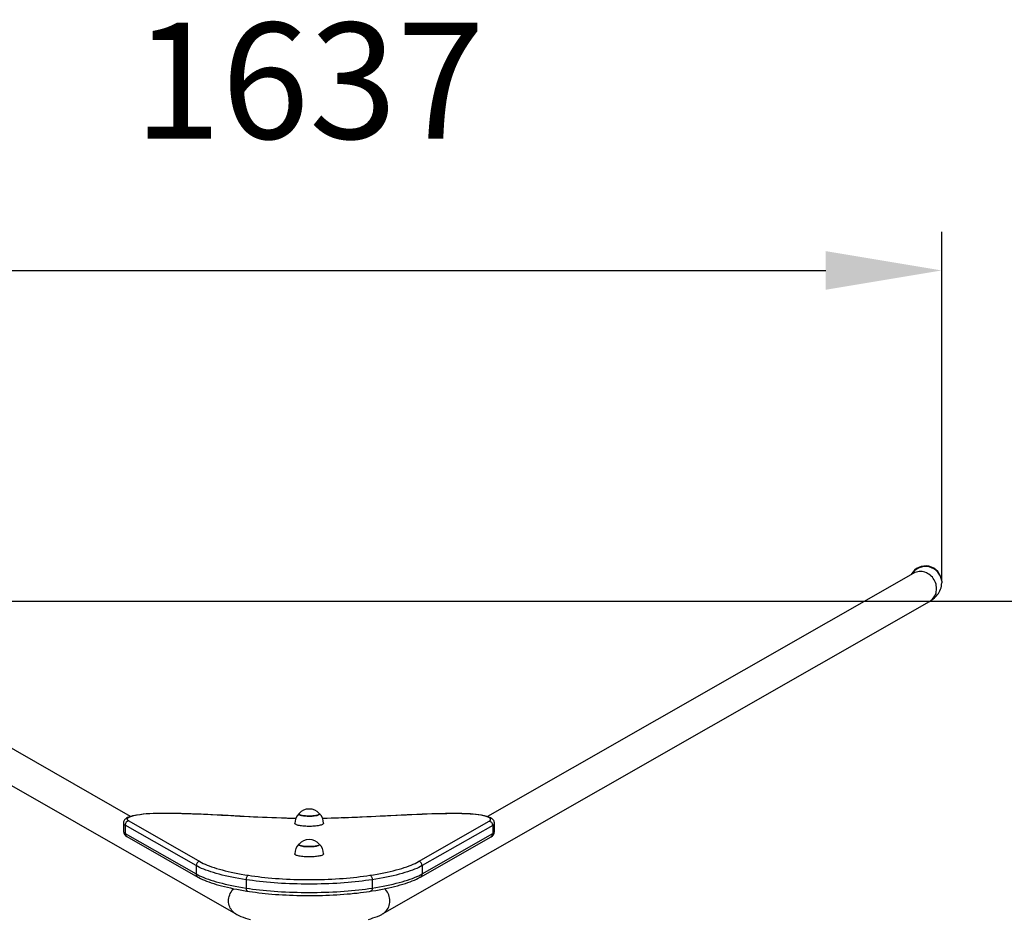
# Model space of a CAD drawing. Units: millimetres. Extents: x -568 to 101522, y -1373 to 4953.
# Drawn here: x 3254 to 4528, y 3789 to 4953 of the extents above; entities that cross this region are included whole.
import ezdxf

# ---------------------------------------------------------------- set-up
doc = ezdxf.new("R2010")
doc.units = ezdxf.units.MM
doc.header["$LTSCALE"] = 50
doc.header["$PDSIZE"] = -1
doc.layers.add('ГЕОМЕТРИЯ', color=70, linetype='Continuous')
doc.styles.get("Standard").update_dxf_attribs({"font": 'isocpeui.ttf'})
doc.dimstyles.new('ISO-25', dxfattribs={"dimtxt": 2.5, "dimasz": 2.5, "dimexe": 1.25, "dimexo": 0.625, "dimtad": 1, "dimtxsty": 'Standard', "dimcen": 2.5, "dimadec": 0, "dimazin": 0, "dimtfac": 1, "dimtmove": 0, "dimatfit": 3, "dimfxl": 1, "dimarcsym": 0})

# ---------------------------------------------------------------- blocks, each defined once
blk = doc.blocks.new('*D14')
at = {"color": 0, "lineweight": -2, "transparency": 16777216}
for p, q in [((2809.9, 4224.3), (2809.9, 4678.5)), ((4446.8, 4226.4), (4446.8, 4678.5)), ((2959.9, 4628.5), (4296.8, 4628.5))]:
    blk.add_line(p, q, dxfattribs=at)
at = {"color": 0, "transparency": 16777216}
for points in [[(2959.9, 4653.5), (2959.9, 4603.5), (2809.9, 4628.5)], [(4296.8, 4653.5), (4296.8, 4603.5), (4446.8, 4628.5)]]:
    blk.add_solid(points, dxfattribs=at)
at = {"layer": 'Defpoints', "color": 0, "transparency": 16777216}
for p in [(4446.8, 4628.5), (2809.9, 4224.3), (4446.8, 4226.4)]:
    blk.add_point(p, dxfattribs=at)
at = {"color": 0, "transparency": 16777216, "insert": (3628.3, 4854.5), "char_height": 150, "attachment_point": 5}
blk.add_mtext('1637', dxfattribs=at)

msp = doc.modelspace()

# ---------------------------------------------------------------- linework, layer by layer
for p, q in [((3397.3, 3922.1), (2846.7, 4236.6)), ((4410, 4236.6), (3859, 3921.9)), ((4446.8, 4226.4), (4446.8, 4224.3)), ((2825.9, 4200.2), (3533.4, 3796)), ((3723.3, 3796), (4430.8, 4200.2)), ((3387.9, 3913.5), (3387.9, 3902.8)), ((3394.8, 3916.2), (3486.7, 3863.7)), ((3609.7, 3913.1), (3609.7, 3912.1)), ((3646.9, 3913.1), (3646.9, 3913.1)), ((3770, 3863.7), (3861.2, 3915.8)), ((3868.2, 3902.5), (3868.2, 3913.2)), ((3482, 3858.4), (3390.1, 3910.9)), ((3390.1, 3910.9), (3390.1, 3900.2)), ((3390.1, 3900.2), (3482, 3847.7)), ((3865.9, 3910.5), (3774.7, 3858.4)), ((3774.7, 3847.7), (3865.9, 3899.8)), ((3865.9, 3910.5), (3865.9, 3899.8)), ((3392.4, 3896.2), (3484.2, 3843.7)), ((3772.5, 3843.7), (3863.6, 3895.8)), ((3609.7, 3873.6), (3609.7, 3872.6)), ((3646.9, 3873.6), (3646.9, 3873.6)), ((3482, 3858.4), (3482, 3847.7)), ((3774.7, 3858.4), (3774.7, 3847.7)), ((3546.8, 3840.2), (3546.8, 3829.4)), ((3709.9, 3840.2), (3709.9, 3829.4))]:
    msp.add_line(p, q)
at = {"flags": 128}
for points in [[(4430.8, 4200.2), (4431.9, 4200.8), (4433.3, 4201.9), (4434.7, 4203.1), (4435.9, 4204.5), (4437, 4206), (4438, 4207.7), (4438.7, 4209.4), (4439.4, 4211.2), (4439.8, 4213.1), (4440.1, 4215), (4440.2, 4216.9), (4440.1, 4218.9), (4439.8, 4220.8), (4439.4, 4222.8), (4438.7, 4224.7), (4438, 4226.5), (4437, 4228.3), (4435.9, 4229.9), (4434.7, 4231.5), (4433.3, 4233), (4431.9, 4234.3), (4430.3, 4235.4), (4428.6, 4236.5), (4426.9, 4237.3), (4425.1, 4238), (4423.2, 4238.5), (4421.4, 4238.9), (4419.5, 4239), (4417.6, 4238.9), (4415.8, 4238.7), (4414, 4238.3), (4412.2, 4237.7), (4410.5, 4236.9), (4410, 4236.6)], [(4410.1, 4236.7), (4410.1, 4236.7), (4410, 4236.7), (4410, 4236.6)], [(4430.8, 4200.2), (4432.1, 4200.9), (4434.1, 4202.2), (4435.8, 4203.5), (4437.4, 4204.8), (4438.9, 4206.2), (4440.2, 4207.7), (4441.4, 4209.1), (4442.5, 4210.7), (4443.5, 4212.3), (4444.4, 4214), (4445.2, 4216), (4445.9, 4218), (4446.4, 4220.1), (4446.7, 4222.2), (4446.8, 4224.2), (4446.8, 4224.3)], [(3491.7, 3924.8), (3488.4, 3924.9), (3482, 3925.2), (3475.7, 3925.4), (3469.3, 3925.6), (3462.9, 3925.8), (3456.5, 3925.9), (3450.1, 3926), (3443.6, 3926), (3437.2, 3926), (3434.9, 3926)], [(3434.9, 3925.9), (3434.9, 3926), (3434.9, 3926)], [(3491.4, 3924.7), (3484.5, 3925), (3477.5, 3925.2), (3470.4, 3925.5), (3463.4, 3925.6), (3456.3, 3925.8), (3449.2, 3925.9), (3442, 3925.9), (3434.9, 3925.9)], [(3491.4, 3924.7), (3491.7, 3924.8), (3491.7, 3924.8)], [(3538.6, 3922.2), (3532.7, 3922.6), (3526.8, 3922.9), (3520.9, 3923.2), (3515.1, 3923.5), (3509.2, 3923.8), (3503.3, 3924.1), (3497.3, 3924.4), (3491.4, 3924.7)], [(3538.9, 3922.3), (3531, 3922.8), (3516, 3923.6), (3501, 3924.3), (3491.7, 3924.8)], [(3615.2, 3925.8), (3615, 3925.5), (3615, 3925.2), (3615.2, 3924.9), (3615.5, 3924.5), (3616, 3924.2), (3616.7, 3923.9), (3617.6, 3923.6), (3618.6, 3923.4), (3619.8, 3923.2), (3621.1, 3923), (3622.5, 3922.8), (3624, 3922.7), (3625.6, 3922.6), (3627.2, 3922.5), (3628.8, 3922.5), (3630.4, 3922.5), (3632, 3922.6), (3633.5, 3922.7), (3634.9, 3922.9), (3636.3, 3923.1), (3637.5, 3923.3), (3638.6, 3923.5), (3639.6, 3923.8), (3640.4, 3924.1), (3641, 3924.4), (3641.4, 3924.7), (3641.6, 3925), (3641.7, 3925.4), (3641.5, 3925.7), (3641.5, 3925.8)], [(3641.5, 3925.8), (3641.6, 3925.6), (3641.7, 3925.3), (3641.6, 3924.9), (3641.3, 3924.6), (3640.8, 3924.3), (3640.1, 3924), (3639.3, 3923.7), (3638.3, 3923.4), (3637.1, 3923.2), (3635.9, 3923), (3634.5, 3922.8), (3633, 3922.7), (3631.5, 3922.6), (3629.9, 3922.5), (3628.3, 3922.5), (3626.7, 3922.5), (3625.1, 3922.6), (3623.5, 3922.7), (3622.1, 3922.8), (3620.7, 3923), (3619.4, 3923.2), (3618.3, 3923.5), (3617.3, 3923.7), (3616.5, 3924), (3615.8, 3924.3), (3615.4, 3924.6), (3615.1, 3925), (3615, 3925.3), (3615.1, 3925.6), (3615.2, 3925.8)], [(3774.5, 3924.9), (3767.8, 3924.7), (3755, 3924.1), (3742.4, 3923.5), (3729.7, 3922.9), (3720, 3922.4)], [(3774.7, 3924.8), (3767.9, 3924.6), (3761, 3924.3), (3754.2, 3923.9), (3747.4, 3923.6), (3740.6, 3923.3), (3733.8, 3923), (3727.1, 3922.6), (3720.3, 3922.3)], [(3825.8, 3925.7), (3822.7, 3925.7), (3816.7, 3925.8), (3810.8, 3925.8), (3804.8, 3925.7), (3798.9, 3925.6), (3793, 3925.5), (3787, 3925.4), (3781.2, 3925.2), (3775.6, 3925), (3774.5, 3924.9)], [(3774.5, 3924.9), (3774.5, 3924.9), (3774.7, 3924.8)], [(3825.8, 3925.6), (3819.4, 3925.7), (3812.9, 3925.7), (3806.5, 3925.6), (3800.1, 3925.6), (3793.7, 3925.4), (3787.3, 3925.3), (3781, 3925.1), (3774.7, 3924.8)], [(3825.8, 3925.7), (3825.8, 3925.7), (3825.8, 3925.6)], [(3400.5, 3922.9), (3399.6, 3922.7), (3397.9, 3922.2), (3396.3, 3921.8), (3394.8, 3921.2), (3393.3, 3920.6), (3391.9, 3919.8), (3390.9, 3919.1), (3390.1, 3918.4), (3389.4, 3917.6), (3388.9, 3916.8), (3388.4, 3916), (3388.1, 3915), (3388, 3914), (3388, 3913.5)], [(3401.5, 3922.9), (3399.9, 3922.5), (3398.4, 3922.1), (3397.1, 3921.7), (3396, 3921.2), (3395, 3920.7), (3394.2, 3920.2), (3393.6, 3919.7), (3393.2, 3919.2), (3393, 3918.7), (3393, 3918.2), (3393.1, 3917.7), (3393.5, 3917.2), (3394.1, 3916.7), (3394.8, 3916.2)], [(3401.5, 3922.9), (3400.8, 3922.9), (3400.5, 3922.9)], [(3538.6, 3922.2), (3538.8, 3922.3), (3538.9, 3922.3)], [(3585.8, 3920.1), (3579.9, 3920.3), (3573.9, 3920.5), (3568, 3920.8), (3562.1, 3921.1), (3556.2, 3921.3), (3550.3, 3921.6), (3544.4, 3921.9), (3538.6, 3922.2)], [(3586, 3920.2), (3580.9, 3920.4), (3571.2, 3920.8), (3561.5, 3921.2), (3551.9, 3921.7), (3542.3, 3922.2), (3538.9, 3922.3)], [(3586, 3920.2), (3586, 3920.2), (3585.8, 3920.1)], [(3611, 3919.5), (3607.6, 3919.5), (3600.3, 3919.6), (3593.1, 3919.8), (3585.8, 3920.1)], [(3611, 3919.5), (3605.4, 3919.6), (3599, 3919.8), (3592.6, 3920), (3586, 3920.2)], [(3646.9, 3913.1), (3646.9, 3912.7), (3646.6, 3912.3), (3646.1, 3911.9), (3645.5, 3911.6), (3644.7, 3911.2), (3643.7, 3910.9), (3642.5, 3910.6), (3641.2, 3910.3), (3639.8, 3910), (3638.3, 3909.8), (3636.6, 3909.6), (3634.9, 3909.4), (3633.1, 3909.3), (3631.3, 3909.2), (3629.4, 3909.2), (3627.5, 3909.2), (3625.6, 3909.2), (3623.8, 3909.3), (3622, 3909.4), (3620.3, 3909.6), (3618.6, 3909.8), (3617, 3910), (3615.6, 3910.2), (3614.3, 3910.5), (3613.1, 3910.8), (3612.1, 3911.2), (3611.3, 3911.5), (3610.6, 3911.9), (3610.1, 3912.3), (3609.9, 3912.7), (3609.7, 3913), (3609.7, 3913.1)], [(3673.2, 3920.2), (3669.8, 3920.1), (3663.4, 3919.9), (3657, 3919.7), (3650.6, 3919.6), (3645.7, 3919.5)], [(3673.4, 3920.1), (3666.1, 3919.9), (3658.9, 3919.7), (3651.6, 3919.5), (3645.7, 3919.5)], [(3720, 3922.4), (3714.6, 3922.1), (3704.3, 3921.6), (3693.9, 3921.1), (3683.5, 3920.6), (3673.2, 3920.2)], [(3673.2, 3920.2), (3673.2, 3920.2), (3673.4, 3920.1)], [(3720.3, 3922.3), (3714.5, 3922), (3708.6, 3921.7), (3702.8, 3921.4), (3696.9, 3921.1), (3691, 3920.8), (3685.2, 3920.6), (3679.3, 3920.3), (3673.4, 3920.1)], [(3720, 3922.4), (3720.1, 3922.4), (3720.3, 3922.3)], [(3861.2, 3915.8), (3862, 3916.3), (3862.6, 3916.8), (3862.9, 3917.4), (3863.1, 3917.9), (3863.1, 3918.5), (3862.9, 3919), (3862.5, 3919.5), (3861.8, 3920.1), (3861, 3920.6), (3860, 3921.1), (3858.7, 3921.6), (3857.3, 3922), (3855.8, 3922.5), (3854, 3922.9)], [(3855.1, 3922.9), (3854.8, 3922.9), (3854, 3922.9)], [(3868.2, 3913.2), (3868.1, 3913.9), (3867.9, 3914.9), (3867.6, 3915.9), (3867.2, 3916.7), (3866.6, 3917.5), (3865.9, 3918.2), (3865.2, 3918.9), (3864.2, 3919.6), (3863.1, 3920.3), (3861.7, 3920.9), (3860.1, 3921.5), (3858.4, 3922.1), (3856.6, 3922.5), (3855.1, 3922.9)], [(3615.2, 3886.3), (3615, 3886), (3615, 3885.7), (3615.2, 3885.4), (3615.5, 3885), (3616, 3884.7), (3616.8, 3884.4), (3617.6, 3884.1), (3618.7, 3883.9), (3619.9, 3883.6), (3621.2, 3883.4), (3622.6, 3883.3), (3624.1, 3883.2), (3625.6, 3883.1), (3627.2, 3883), (3628.8, 3883), (3630.4, 3883), (3632, 3883.1), (3633.5, 3883.2), (3635, 3883.4), (3636.3, 3883.6), (3637.6, 3883.8), (3638.7, 3884), (3639.6, 3884.3), (3640.4, 3884.6), (3641, 3884.9), (3641.4, 3885.2), (3641.6, 3885.6), (3641.7, 3885.9), (3641.5, 3886.2), (3641.5, 3886.3)], [(3641.5, 3886.3), (3641.6, 3886.1), (3641.7, 3885.8), (3641.6, 3885.5), (3641.3, 3885.1), (3640.8, 3884.8), (3640.2, 3884.5), (3639.3, 3884.2), (3638.3, 3883.9), (3637.2, 3883.7), (3635.9, 3883.5), (3634.5, 3883.3), (3633.1, 3883.2), (3631.5, 3883.1), (3629.9, 3883), (3628.3, 3883), (3626.7, 3883), (3625.1, 3883.1), (3623.6, 3883.2), (3622.1, 3883.3), (3620.7, 3883.5), (3619.5, 3883.7), (3618.3, 3884), (3617.3, 3884.2), (3616.5, 3884.5), (3615.9, 3884.8), (3615.4, 3885.1), (3615.1, 3885.5), (3615, 3885.8), (3615.1, 3886.1), (3615.2, 3886.3)], [(3646.9, 3873.6), (3646.9, 3873.5), (3646.8, 3873.1), (3646.5, 3872.7), (3646, 3872.4), (3645.4, 3872), (3644.5, 3871.7), (3643.5, 3871.3), (3642.3, 3871), (3641, 3870.7), (3639.6, 3870.5), (3638, 3870.3), (3636.4, 3870.1), (3634.6, 3869.9), (3632.8, 3869.8), (3631, 3869.7), (3629.1, 3869.7), (3627.2, 3869.7), (3625.4, 3869.7), (3623.5, 3869.8), (3621.7, 3869.9), (3620, 3870.1), (3618.4, 3870.3), (3616.8, 3870.5), (3615.4, 3870.8), (3614.1, 3871.1), (3613, 3871.4), (3612, 3871.7), (3611.2, 3872.1), (3610.5, 3872.4), (3610.1, 3872.8), (3609.8, 3873.2), (3609.7, 3873.6)], [(3486.7, 3863.7), (3488.9, 3862.5), (3491.2, 3861.4), (3493.7, 3860.2), (3496.3, 3859.1), (3499.1, 3858), (3502.1, 3857), (3505.3, 3855.9), (3508.6, 3854.9), (3512.1, 3853.9), (3515.7, 3852.9), (3519.5, 3851.9), (3523.4, 3851), (3527.5, 3850), (3531.7, 3849.2), (3536, 3848.3), (3540.5, 3847.5), (3545.1, 3846.7), (3549.8, 3845.9)], [(3706.9, 3845.9), (3711.6, 3846.7), (3716.2, 3847.5), (3720.6, 3848.3), (3725, 3849.2), (3729.2, 3850), (3733.3, 3851), (3737.2, 3851.9), (3741, 3852.9), (3744.6, 3853.9), (3748.1, 3854.9), (3751.4, 3855.9), (3754.5, 3857), (3757.5, 3858), (3760.4, 3859.1), (3763, 3860.2), (3765.5, 3861.4), (3767.8, 3862.5), (3770, 3863.7)], [(3546.8, 3840.2), (3542, 3841), (3537.3, 3841.8), (3532.7, 3842.6), (3528.2, 3843.5), (3523.9, 3844.4), (3519.7, 3845.4), (3515.7, 3846.3), (3511.8, 3847.3), (3508.1, 3848.3), (3504.5, 3849.4), (3501.1, 3850.4), (3497.9, 3851.5), (3494.8, 3852.6), (3491.9, 3853.8), (3489.1, 3854.9), (3486.6, 3856.1), (3484.2, 3857.3), (3482, 3858.4)], [(3482, 3847.7), (3484.2, 3846.5), (3486.6, 3845.3), (3489.1, 3844.2), (3491.9, 3843), (3494.8, 3841.9), (3497.9, 3840.8), (3501.1, 3839.7), (3504.5, 3838.6), (3508.1, 3837.6), (3511.8, 3836.6), (3515.7, 3835.6), (3519.7, 3834.6), (3523.9, 3833.7), (3528.2, 3832.8), (3532.7, 3831.9), (3537.3, 3831), (3542, 3830.2), (3546.8, 3829.4)], [(3774.7, 3858.4), (3772.5, 3857.3), (3770.1, 3856.1), (3767.5, 3854.9), (3764.8, 3853.8), (3761.9, 3852.6), (3758.8, 3851.5), (3755.6, 3850.4), (3752.2, 3849.4), (3748.6, 3848.3), (3744.9, 3847.3), (3741, 3846.3), (3737, 3845.4), (3732.8, 3844.4), (3728.5, 3843.5), (3724, 3842.6), (3719.4, 3841.8), (3714.7, 3841), (3709.9, 3840.2)], [(3709.9, 3829.4), (3714.7, 3830.2), (3719.4, 3831), (3724, 3831.9), (3728.5, 3832.8), (3732.8, 3833.7), (3737, 3834.6), (3741, 3835.6), (3744.9, 3836.6), (3748.6, 3837.6), (3752.2, 3838.6), (3755.6, 3839.7), (3758.8, 3840.8), (3761.9, 3841.9), (3764.8, 3843), (3767.5, 3844.2), (3770.1, 3845.3), (3772.5, 3846.5), (3774.7, 3847.7)], [(3484.2, 3843.7), (3485.4, 3843.1), (3487.7, 3841.8), (3490.2, 3840.7), (3492.8, 3839.5), (3495.6, 3838.4), (3498.5, 3837.3), (3501.6, 3836.2), (3504.8, 3835.2), (3508.1, 3834.2), (3511.5, 3833.2), (3515.1, 3832.2), (3518.8, 3831.3), (3522.6, 3830.4), (3526.6, 3829.5), (3530.6, 3828.6), (3534.8, 3827.8), (3539.1, 3827), (3543.5, 3826.2), (3547.7, 3825.5), (3549, 3825.3)], [(3549.8, 3845.9), (3549.2, 3845.7), (3548.7, 3845.2), (3548.1, 3844.6), (3547.7, 3843.9), (3547.3, 3843), (3547, 3842.1), (3546.9, 3841.2), (3546.8, 3840.2)], [(3709.9, 3840.2), (3705.7, 3839.6), (3701.4, 3839), (3697.1, 3838.4), (3692.6, 3837.9), (3688, 3837.4), (3683.3, 3836.9), (3678.6, 3836.5), (3673.8, 3836.1), (3668.9, 3835.8), (3664, 3835.5), (3659, 3835.2), (3653.9, 3835), (3648.9, 3834.8), (3643.8, 3834.7), (3638.6, 3834.6), (3633.5, 3834.5), (3628.3, 3834.5), (3623.2, 3834.5), (3618.1, 3834.6), (3612.9, 3834.7), (3607.8, 3834.8), (3602.8, 3835), (3597.7, 3835.2), (3592.7, 3835.5), (3587.8, 3835.8), (3582.9, 3836.1), (3578.1, 3836.5), (3573.3, 3836.9), (3568.7, 3837.4), (3564.1, 3837.9), (3559.6, 3838.4), (3555.2, 3839), (3551, 3839.6), (3546.8, 3840.2)], [(3549.8, 3845.9), (3553.8, 3845.3), (3557.9, 3844.7), (3562.2, 3844.2), (3566.5, 3843.7), (3570.9, 3843.2), (3575.4, 3842.8), (3579.9, 3842.4), (3584.6, 3842), (3589.3, 3841.7), (3594, 3841.4), (3598.8, 3841.1), (3603.7, 3840.9), (3608.6, 3840.7), (3613.5, 3840.6), (3618.4, 3840.5), (3623.4, 3840.4), (3628.3, 3840.4), (3633.3, 3840.4), (3638.3, 3840.5), (3643.2, 3840.6), (3648.1, 3840.7), (3653, 3840.9), (3657.8, 3841.1), (3662.6, 3841.4), (3667.4, 3841.7), (3672.1, 3842), (3676.7, 3842.4), (3681.3, 3842.8), (3685.8, 3843.2), (3690.2, 3843.7), (3694.5, 3844.2), (3698.7, 3844.7), (3702.9, 3845.3), (3706.9, 3845.9)], [(3706.9, 3845.9), (3707.5, 3845.7), (3708, 3845.2), (3708.5, 3844.6), (3709, 3843.9), (3709.4, 3843), (3709.7, 3842.1), (3709.8, 3841.2), (3709.9, 3840.2)], [(3707.6, 3825.3), (3710, 3825.7), (3714.5, 3826.4), (3718.8, 3827.2), (3723.1, 3828), (3727.2, 3828.9), (3731.2, 3829.7), (3735.2, 3830.6), (3738.9, 3831.5), (3742.6, 3832.5), (3746.1, 3833.4), (3749.5, 3834.4), (3752.8, 3835.4), (3755.9, 3836.5), (3758.9, 3837.6), (3761.8, 3838.7), (3764.5, 3839.8), (3767.1, 3840.9), (3769.5, 3842.1), (3771.8, 3843.3), (3772.5, 3843.7)], [(3533.4, 3796), (3532.3, 3796.7), (3530.8, 3797.8), (3529.5, 3799), (3528.3, 3800.4), (3527.2, 3801.9), (3526.2, 3803.5), (3525.5, 3805.2), (3524.8, 3807), (3524.4, 3808.9), (3524.1, 3810.8), (3524, 3812.8), (3524.1, 3814.7), (3524.4, 3816.7), (3524.8, 3818.6), (3525.5, 3820.5), (3526.2, 3822.3), (3527.2, 3824.1), (3528.3, 3825.8), (3529.5, 3827.4), (3530.7, 3828.6)], [(3546.8, 3829.4), (3551, 3828.8), (3555.2, 3828.2), (3559.6, 3827.6), (3564.1, 3827.1), (3568.7, 3826.6), (3573.3, 3826.2), (3578.1, 3825.7), (3582.9, 3825.4), (3587.8, 3825), (3592.7, 3824.7), (3597.7, 3824.5), (3602.8, 3824.2), (3607.8, 3824.1), (3612.9, 3823.9), (3618.1, 3823.8), (3623.2, 3823.8), (3628.3, 3823.7), (3633.5, 3823.8), (3638.6, 3823.8), (3643.8, 3823.9), (3648.9, 3824.1), (3653.9, 3824.2), (3659, 3824.5), (3664, 3824.7), (3668.9, 3825), (3673.8, 3825.4), (3678.6, 3825.7), (3683.3, 3826.2), (3688, 3826.6), (3692.6, 3827.1), (3697.1, 3827.6), (3701.4, 3828.2), (3705.7, 3828.8), (3709.9, 3829.4)], [(3546.8, 3829.4), (3546.9, 3828.5), (3547, 3827.6), (3547.3, 3826.9), (3547.7, 3826.2), (3548.1, 3825.7), (3548.7, 3825.4), (3549, 3825.3)], [(3549, 3825.3), (3551.1, 3825), (3555, 3824.4), (3559, 3823.9), (3563.1, 3823.4), (3567.3, 3822.9), (3571.5, 3822.5), (3575.9, 3822), (3580.2, 3821.7), (3584.7, 3821.3), (3589.2, 3821), (3593.8, 3820.7), (3598.4, 3820.5), (3603, 3820.3), (3607.7, 3820.1), (3612.4, 3820), (3617.1, 3819.9), (3621.8, 3819.8), (3626.5, 3819.8), (3631.3, 3819.8), (3636, 3819.8), (3640.7, 3819.9), (3645.5, 3820), (3650.1, 3820.1), (3654.8, 3820.3), (3659.4, 3820.5), (3664, 3820.8), (3668.6, 3821.1), (3673.1, 3821.4), (3677.5, 3821.8), (3681.9, 3822.1), (3686.2, 3822.6), (3690.4, 3823), (3694.6, 3823.5), (3698.6, 3824), (3702.6, 3824.6), (3706.5, 3825.1), (3707.6, 3825.3)], [(3709.9, 3829.4), (3709.8, 3828.5), (3709.7, 3827.6), (3709.4, 3826.9), (3709, 3826.2), (3708.5, 3825.7), (3708, 3825.4), (3707.6, 3825.3)], [(3723.3, 3796), (3724.4, 3796.7), (3725.8, 3797.8), (3727.2, 3799), (3728.4, 3800.4), (3729.5, 3801.9), (3730.5, 3803.5), (3731.2, 3805.2), (3731.9, 3807), (3732.3, 3808.9), (3732.6, 3810.8), (3732.7, 3812.8), (3732.6, 3814.7), (3732.3, 3816.7), (3731.9, 3818.6), (3731.2, 3820.5), (3730.5, 3822.3), (3729.5, 3824.1), (3728.4, 3825.8), (3727.2, 3827.4), (3726, 3828.6)], [(3533.4, 3796), (3534.6, 3795.3), (3537.2, 3794.1), (3539.9, 3792.8), (3542.9, 3791.7), (3546, 3790.6), (3549.1, 3789.7), (3552.2, 3788.8)], [(3704.9, 3788.9), (3707.9, 3789.8), (3710.9, 3790.7), (3713.8, 3791.7), (3716.8, 3792.8), (3719.7, 3794.1), (3722.2, 3795.4), (3723.3, 3796)]]:
    msp.add_lwpolyline(points, dxfattribs=at)
for centre, radius, start, end in [((4425.8, 4224.3), 21.1, 5.8298, 148.2058), ((3433.2, 3754.7), 171.3, 89.4266, 101.0106), ((3433.2, 3759.5), 166.5, 89.4079, 100.9635), ((3627.2, 3913.1), 17.4, 133.3752, 180.1927), ((3628.3, 3914.2), 17.5, 41.401, 138.599), ((3629.7, 3913.2), 17.3, 359.5642, 47.527), ((3825.9, 3773.5), 152.2, 78.9378, 90.0287), ((3825.8, 3777.1), 148.5, 79.0323, 90.0051), ((3391.3, 3914.1), 3.39, 190.3001, 250.3015), ((3395.4, 3911), 5.25, 96.0124, 180.2938), ((3860.6, 3910.6), 5.25, 359.7062, 83.9876), ((3864.5, 3914), 3.73, 291.1649, 348.2335), ((3395.6, 3903.1), 7.67, 182.8166, 244.9279), ((3391.4, 3903.5), 3.55, 191.7772, 248.8244), ((3394.6, 3900.1), 4.51, 178.7364, 239.4595), ((3860.4, 3902.8), 7.74, 294.4871, 357.491), ((3861.3, 3899.7), 4.51, 300.5405, 1.2636), ((3864.6, 3903.1), 3.57, 289.6926, 349.7058), ((3627, 3873.7), 17.3, 133.1695, 180.4473), ((3628.3, 3874.7), 17.5, 41.401, 138.599), ((3629.4, 3873.6), 17.5, 359.9823, 47.0795), ((3487.3, 3858.5), 5.25, 96.0124, 180.2938), ((3769.4, 3858.5), 5.25, 359.7062, 83.9876), ((3486.5, 3847.6), 4.51, 178.7361, 239.4753), ((3770.2, 3847.6), 4.51, 300.5402, 1.2639)]:
    msp.add_arc(centre, radius, start, end)
msp.add_ellipse((4425.8, 4224.7), major_axis=(0, -21.5), ratio=0.978148, start_param=1.650962, end_param=4.20165)
at = {"layer": 'ГЕОМЕТРИЯ', "color": 251, "true_color": 0x636466}
msp.add_line((6972.5, 4200), (284.2, 4200), dxfattribs=at)

# ---------------------------------------------------------------- dimensions: what is measured, and where the dimension line sits
dim = msp.add_linear_dim(base=(4446.8, 4628.5), p1=(2809.9, 4224.3), p2=(4446.8, 4226.4), dimstyle='ISO-25', override={"dimtxt": 150, "dimasz": 150, "dimexe": 50, "dimexo": 0, "dimgap": 150, "dimtih": 1, "dimtoh": 1, "dimdec": 0, "dimzin": 0, "dimadec": 2, "dimtdec": 3, "dimtzin": 0})
dim.commit()
dim.dimension.update_dxf_attribs({"geometry": '*D14', "text_midpoint": (3628.3, 4854.5)})

doc.saveas('drawing.dxf')
